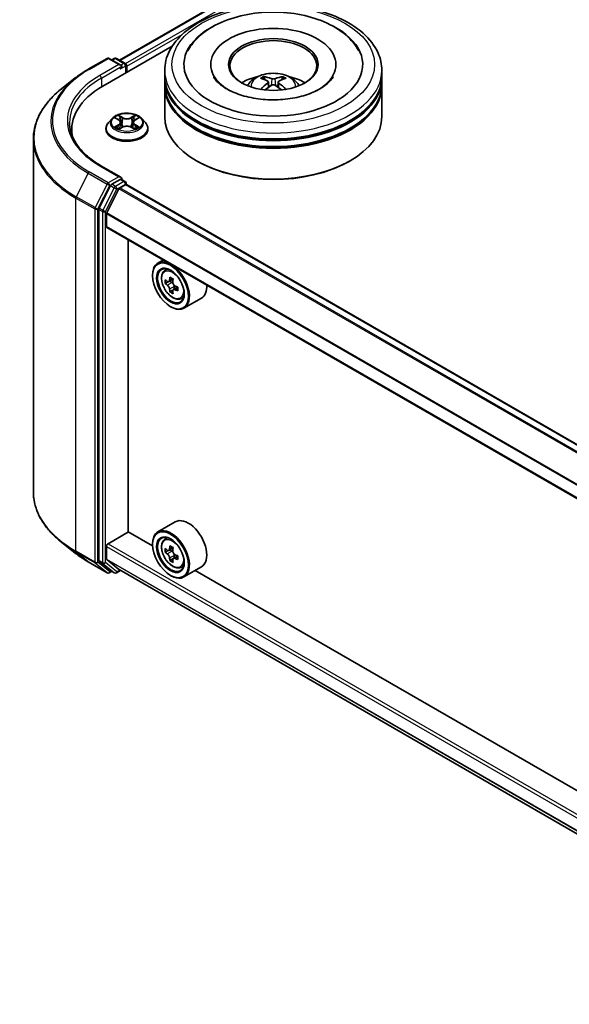
# Model space of a CAD drawing. Units: millimetres. Extents: x 36 to 7525, y 20 to 1425.
# Drawn here: x 273 to 315, y 354 to 429 of the extents above; entities that cross this region are included whole.
import ezdxf

# ---------------------------------------------------------------- set-up
doc = ezdxf.new("R2010")
doc.units = ezdxf.units.MM
doc.header["$LTSCALE"] = 2.5
doc.layers.add('Visible (ISO)', color=7, linetype='Continuous', lineweight=35)
doc.layers.add('Visible Narrow (ISO)', color=7, linetype='Continuous', lineweight=25)

msp = doc.modelspace()

# ---------------------------------------------------------------- linework, layer by layer
at = {"layer": 'Visible (ISO)'}
for p, q in [((280.6743, 426.1377), (429.9084, 512.298)), ((279.4013, 424.14), (284.7319, 427.2176)), ((278.2733, 425.4318), (279.7268, 426.271)), ((280.7858, 425.7558), (279.8934, 426.271)), ((280.2771, 426.2708), (280.0854, 426.1602)), ((280.4437, 426.2708), (281.0953, 425.8946)), ((287.6773, 425.7957), (287.6773, 425.6868)), ((297.2884, 425.7957), (297.2884, 425.6868)), ((281.1786, 425.1661), (281.1786, 425.7503)), ((281.2477, 425.206), (281.2477, 425.6596)), ((284.1495, 424.8884), (284.1495, 425.3421)), ((300.8162, 424.8884), (300.8162, 425.3421)), ((277.2806, 424.762), (276.2301, 423.9303)), ((284.1495, 424.2988), (284.1495, 424.7524)), ((292.1009, 424.4702), (292.1442, 424.067)), ((292.8647, 424.4702), (292.8215, 424.067)), ((300.8162, 424.2988), (300.8162, 424.7524)), ((284.1495, 421.8039), (284.1495, 424.1627)), ((300.8162, 421.8039), (300.8162, 424.1627)), ((280.1084, 421.6494), (279.8328, 421.342)), ((280.3783, 421.6832), (280.6148, 421.5418)), ((280.7605, 421.3475), (280.806, 420.9234)), ((281.7349, 421.3475), (281.6893, 420.9234)), ((281.8805, 421.5418), (282.1171, 421.6832)), ((282.117, 421.6833), (282.1171, 421.6833)), ((282.387, 421.6494), (282.6626, 421.342)), ((277.0094, 420.806), (277.0094, 420.4118)), ((279.6366, 420.8513), (279.6366, 420.8698)), ((280.6582, 420.8409), (280.9045, 420.9783)), ((281.5909, 420.9783), (281.8372, 420.8409)), ((282.8588, 420.8513), (282.8588, 420.8698)), ((274.0649, 420.0763), (274.0649, 392.9583)), ((286.6688, 418.3565), (286.5903, 418.4018)), ((298.2968, 418.3565), (298.3754, 418.4018)), ((280.7858, 417.1372), (279.249, 418.0245)), ((280.737, 416.973), (280.0854, 416.5968)), ((280.8152, 416.9842), (281.0953, 416.8225)), ((279.9949, 416.4955), (279.1144, 414.7671)), ((279.6945, 414.4005), (280.6349, 416.2463)), ((280.6952, 416.3138), (281.1298, 416.5647)), ((281.1786, 416.6781), (281.1786, 416.5807)), ((340.0161, 382.6231), (281.2132, 416.573)), ((279.0871, 414.6643), (279.0871, 387.7105)), ((279.6763, 413.3668), (279.6763, 414.3319)), ((338.4745, 379.3633), (279.7109, 413.2905)), ((281.3459, 389.9038), (281.3459, 412.3465)), ((284.0504, 410.785), (283.6261, 410.54)), ((284.1187, 409.9504), (284.3039, 410.1132)), ((283.2119, 409.5791), (283.2119, 409.6245)), ((284.7917, 409.3134), (284.4597, 409.1217)), ((284.5217, 409.1574), (284.6899, 409.0603)), ((284.4128, 409.1101), (284.1802, 408.9758)), ((284.7811, 408.4723), (284.5485, 408.338)), ((285.1466, 408.6988), (284.8145, 408.5071)), ((284.8765, 408.7371), (284.8765, 408.5429)), ((285.3617, 407.7974), (285.5953, 407.8764)), ((286.9617, 407.8471), (285.6261, 407.0759)), ((284.5868, 407.1977), (284.6261, 407.175)), ((284.9617, 390.672), (283.6261, 389.9008)), ((279.7942, 388.9853), (281.3655, 389.8925)), ((283.2154, 388.8245), (281.3459, 389.9038)), ((284.1187, 389.3112), (284.3039, 389.474)), ((277.2806, 388.2726), (276.2301, 389.1042)), ((279.6763, 387.8161), (279.6763, 388.7812)), ((283.2119, 388.9399), (283.2119, 388.9853)), ((284.4128, 388.4709), (284.1802, 388.3366)), ((284.7917, 388.6741), (284.4597, 388.4824)), ((284.5217, 388.5182), (284.6899, 388.4211)), ((285.1466, 388.0595), (284.8145, 387.8679)), ((284.8765, 388.0979), (284.8765, 387.9036)), ((278.2733, 387.6027), (279.7268, 386.7635)), ((279.1144, 387.6391), (279.9949, 386.9274)), ((280.6349, 387.0084), (279.6945, 387.7685)), ((284.7811, 387.833), (284.5485, 387.6987)), ((285.3617, 387.1581), (285.5953, 387.2372)), ((286.9617, 387.2079), (285.6261, 386.4367)), ((280.0854, 386.8744), (279.8934, 386.7635)), ((280.2771, 386.7637), (280.0021, 386.9225)), ((280.4437, 386.7637), (280.7508, 386.941)), ((280.6397, 387.0051), (338.4745, 353.6142)), ((284.5868, 386.5585), (284.6261, 386.5358)), ((332.7129, 360.2471), (286.4886, 386.9347))]:
    msp.add_line(p, q, dxfattribs=at)
for centre, start, end in [((279.8101, 426.1267), 60, 120), ((280.3604, 426.1265), 60, 120), ((281.012, 425.7503), 0, 60), ((281.012, 416.6781), 0, 60), ((279.8101, 386.9079), 240, 300), ((280.3604, 386.9081), 240, 300)]:
    msp.add_arc(centre, 0.1667, start, end, dxfattribs=at)
for centre, major_axis, ratio, start_param, end_param in [((292.4828, 425.7957), (6.8611, 0), 0.5773503, 2.2877064, 7.1370716), ((292.4828, 425.7957), (4.8056, 0), 0.5773503, 5.4710656, 10.2368977), ((292.4828, 425.7049), (-3.3333, 0), 0.5773503, 2.3727253, 7.0520527), ((280.6191, 425.6596), (0.2357, 0), 0.5773503, 0, 1.5707963), ((281.1298, 425.7276), (-0.0833, 0.1443), 0.5773503, 3.9269908, 5.4164216), ((280.737, 425.5915), (-0.0833, -0.1443), 0.5773503, 0.7853982, 2.3561945), ((292.4828, 424.7524), (8.3333, 0), 0.5773503, 3.12745, 6.2973279), ((292.4828, 424.8884), (-8.3333, 0), 0.5773503, 0, 3.1415927), ((292.4828, 424.2988), (-8.3333, 0), 0.5773503, 0, 3.1415927), ((292.4828, 423.074), (-3.3333, 0), 0.5773503, 5.0762837, 5.5305884), ((292.5405, 421.5673), (1.8963, -3.0722), 0.4946241, 2.4477608, 2.6867451), ((292.5405, 421.5072), (-1.4116, -3.3229), 0.5952629, 3.9628231, 4.1931334), ((292.4308, 421.504), (-1.6985, 3.1858), 0.654173, 5.6260122, 5.8649965), ((292.5349, 421.504), (-1.6985, -3.1858), 0.654173, 3.5597815, 3.7987657), ((292.4252, 421.5673), (1.8963, 3.0722), 0.4946241, 0.4548476, 0.6938319), ((292.4252, 421.5072), (-1.4116, 3.3229), 0.5952629, 5.2316446, 5.4619549), ((292.4828, 423.074), (-3.3333, 0), 0.5773503, 3.8941895, 4.3484943), ((285.1761, 420.806), (-8.1667, 0), 0.5773503, 5.4977871, 6.3952101), ((292.4828, 424.1627), (8.3333, 0), 0.5773503, 3.12745, 6.2973279), ((292.4308, 421.5706), (2.1595, 2.8932), 0.5535342, 0.9593188, 1.1511249), ((292.5349, 421.5706), (2.1595, -2.8932), 0.5535342, 1.9904677, 2.1822739), ((292.4828, 424.7524), (-8.2222, 0), 0.5773503, 0.478284, 2.6633086), ((292.4828, 421.8039), (8.3333, 0), 0.5773503, 3.1415927, 6.2831853), ((292.4828, 424.1627), (-8.2222, 0), 0.5773503, 0.478284, 2.6633086), ((285.1761, 419.8987), (-8.3333, 0), 0.5773503, 6.0825558, 6.1302195), ((292.4828, 421.7132), (8.2222, 0), 0.5773503, 3.9269908, 5.4977871), ((280.6191, 417.041), (0.2357, 0), 0.5773503, 0, 1.5707963), ((280.737, 417.109), (0.0833, -0.1443), 0.5773503, 0.1595481, 0.7853982), ((280.0854, 416.4607), (0.0833, 0.1443), 0.5773503, 0.7853982, 1.6614562), ((280.6952, 416.2231), (0.0556, 0.0962), 0.5773503, 0.7853982, 1.6614562), ((281.1298, 416.4286), (0.0833, 0.1443), 0.5773503, 0, 0.7853982), ((279.2049, 414.7323), (0.0833, 0.1443), 0.5773503, 1.6614562, 2.3561945), ((279.7549, 414.3772), (0.0556, 0.0962), 0.5773503, 1.6614562, 2.3561945), ((279.7942, 413.4348), (-0.0833, -0.1443), 0.5773503, 5.4977871, 6.2831853), ((284.6261, 408.808), (1, -1.7321), 0.5773503, 5.4977871, 10.2101761), ((284.6261, 408.808), (0.7222, -1.2509), 0.5773503, 2.375245, 7.049533), ((286.9919, 410.7409), (-1.9901, -3.4469), 0.5773503, 5.4541541, 5.5414202), ((287.483, 410.5992), (-4.0365, 0), 0.5773503, 0.6124987, 0.6768001), ((287.3602, 410.5283), (-2.0183, -3.4958), 0.5773503, 5.3248877, 5.3891891), ((287.483, 411.0244), (-3.9801, 0), 0.5773503, 0.7417651, 0.8290312), ((287.6058, 410.3866), (2.0183, 3.4958), 0.5773503, 2.1832951, 2.2475964), ((287.483, 410.3157), (4.0365, 0), 0.5773503, 3.7540914, 3.8183927), ((287.3602, 410.5283), (-2.0183, -3.4958), 0.5773503, 5.6063852, 5.6706866), ((284.6899, 408.8449), (0.1319, -0.2285), 0.5773503, 1.7950624, 2.3561945), ((287.6058, 410.3866), (2.0183, 3.4958), 0.5773503, 2.4647926, 2.5290939), ((284.6899, 408.8449), (0.1319, -0.2285), 0.5773503, 0.7853982, 1.3465303), ((287.483, 410.5992), (-4.0365, 0), 0.5773503, 0.8939962, 0.9582976), ((287.483, 410.3157), (4.0365, 0), 0.5773503, 4.0355889, 4.0998903), ((287.974, 410.1739), (1.9901, 3.4469), 0.5773503, 2.3125614, 2.3998276), ((285.9617, 409.5791), (1, -1.7321), 0.5773503, 0, 0.8481438), ((287.483, 409.8904), (3.9801, 0), 0.5773503, 3.8833577, 3.9706239), ((285.9617, 388.9399), (1, -1.7321), 0.5773503, 0, 3.1415927), ((284.6261, 388.1688), (1, -1.7321), 0.5773503, 5.4977871, 10.2101761), ((284.6261, 388.1688), (0.7222, -1.2509), 0.5773503, 2.375245, 7.049533), ((279.7942, 388.8492), (0.0833, 0.1443), 0.5773503, 0.7853982, 2.3561945), ((287.3602, 389.8891), (-2.0183, -3.4958), 0.5773503, 5.3248877, 5.3891891), ((287.483, 390.3852), (-3.9801, 0), 0.5773503, 0.7417651, 0.8290312), ((286.9919, 390.1017), (-1.9901, -3.4469), 0.5773503, 5.4541541, 5.5414202), ((287.483, 389.96), (-4.0365, 0), 0.5773503, 0.6124987, 0.6768001), ((287.483, 389.6765), (4.0365, 0), 0.5773503, 3.7540914, 3.8183927), ((284.6899, 388.2056), (0.1319, -0.2285), 0.5773503, 1.7950624, 2.3561945), ((287.6058, 389.7473), (2.0183, 3.4958), 0.5773503, 2.1832951, 2.2475964), ((284.6899, 388.2056), (0.1319, -0.2285), 0.5773503, 0.7853982, 1.3465303), ((287.483, 389.96), (-4.0365, 0), 0.5773503, 0.8939962, 0.9582976), ((287.974, 389.5347), (1.9901, 3.4469), 0.5773503, 2.3125614, 2.3998276), ((279.2049, 387.7785), (-0.0833, -0.1443), 0.5773503, 5.4977871, 6.1925254), ((279.7549, 387.8614), (-0.0556, -0.0962), 0.5773503, 5.4977871, 6.1925254), ((287.3602, 389.8891), (-2.0183, -3.4958), 0.5773503, 5.6063852, 5.6706866), ((287.483, 389.2512), (3.9801, 0), 0.5773503, 3.8833577, 3.9706239), ((287.6058, 389.7473), (2.0183, 3.4958), 0.5773503, 2.4647926, 2.5290939), ((287.483, 389.6765), (4.0365, 0), 0.5773503, 4.0355889, 4.0998903), ((280.0854, 387.0668), (-0.0833, -0.1443), 0.5773503, 6.1925254, 6.2831853), ((280.6952, 387.1014), (-0.0556, -0.0962), 0.5773503, 6.1925254, 6.2831853)]:
    msp.add_ellipse(centre, major_axis=major_axis, ratio=ratio, start_param=start_param, end_param=end_param, dxfattribs=at)
for centre, major_axis in [((292.4828, 425.7957), (3.4444, 0)), ((284.5868, 408.7853), (-0.9722, 1.6839)), ((284.5868, 408.7853), (0.75, -1.299)), ((284.5868, 388.1461), (-0.9722, 1.6839)), ((284.5868, 388.1461), (0.75, -1.299))]:
    msp.add_ellipse(centre, major_axis=major_axis, ratio=0.5773503, dxfattribs=at)
for points, knots in [([(284.1495, 425.3421), (284.1495, 425.8575), (284.2786, 426.3712), (284.7777, 427.3597), (285.1611, 427.8305), (286.1608, 428.6985), (286.7939, 429.0881), (288.2316, 429.728), (289.0387, 429.9763), (290.7362, 430.307), (291.626, 430.3901), (293.4025, 430.386), (294.2888, 430.2992), (295.9758, 429.9628), (296.776, 429.7128), (298.2132, 429.0659), (298.8497, 428.6685), (299.8801, 427.7552), (300.2779, 427.2396), (300.7157, 426.2516), (300.8162, 425.7973), (300.8162, 425.3421)], [5.4977871, 5.4977871, 5.4977871, 5.4977871, 5.7813922, 5.7813922, 6.0845916, 6.0845916, 6.4118539, 6.4118539, 6.7431319, 6.7431319, 7.0726004, 7.0726004, 7.4012185, 7.4012185, 7.7307232, 7.7307232, 8.0620184, 8.0620184, 8.3888941, 8.3888941, 8.6393798, 8.6393798, 8.6393798, 8.6393798]), ([(285.9175, 426.8374), (286.0924, 427.1699), (286.3198, 427.4751), (286.988, 428.1682), (287.478, 428.5199), (288.6202, 429.1229), (289.2834, 429.3643), (290.6858, 429.7005), (291.4245, 429.7958), (292.9065, 429.8373), (293.6493, 429.7848), (295.0793, 429.5351), (295.7661, 429.3376), (297.0244, 428.7994), (297.5955, 428.4578), (298.4736, 427.6935), (298.8095, 427.2913), (299.0481, 426.8374)], [2.6509041, 2.6509041, 2.6509041, 2.6509041, 2.8640704, 2.8640704, 3.1863273, 3.1863273, 3.5333994, 3.5333994, 3.8784321, 3.8784321, 4.2206826, 4.2206826, 4.5645366, 4.5645366, 4.9121077, 4.9121077, 5.2030776, 5.2030776, 5.2030776, 5.2030776]), ([(277.2806, 424.762), (277.3408, 424.8096), (277.4023, 424.8567), (277.5276, 424.9497), (277.5915, 424.9957), (277.7216, 425.0863), (277.7879, 425.131), (277.9227, 425.2191), (277.9912, 425.2626), (278.1306, 425.3482), (278.2014, 425.3903), (278.2733, 425.4318)], [2.98633174, 2.98633174, 2.98633174, 2.98633174, 3.01738392, 3.01738392, 3.0484361, 3.0484361, 3.07948829, 3.07948829, 3.11054047, 3.11054047, 3.14159265, 3.14159265, 3.14159265, 3.14159265]), ([(290.4946, 424.1717), (290.5565, 424.2786), (290.6295, 424.3734), (290.8414, 424.5976), (290.9908, 424.7074), (291.3455, 424.9075), (291.5563, 424.9857), (292.0024, 425.0942), (292.2386, 425.1214), (292.7088, 425.1226), (292.9425, 425.0972), (293.3979, 424.9905), (293.6198, 424.9091), (294.0242, 424.6782), (294.2106, 424.5317), (294.402, 424.2821), (294.4381, 424.2286), (294.471, 424.1717)], [1.1080064, 1.1080064, 1.1080064, 1.1080064, 1.2848512, 1.2848512, 1.5822086, 1.5822086, 1.9574686, 1.9574686, 2.3518935, 2.3518935, 2.7417298, 2.7417298, 3.1359976, 3.1359976, 3.5103035, 3.5103035, 3.6043826, 3.6043826, 3.6043826, 3.6043826]), ([(296.0521, 423.9229), (295.743, 423.7444), (295.3733, 423.5823), (294.5398, 423.3171), (294.074, 423.2154), (293.0948, 423.0918), (292.5806, 423.0715), (291.5652, 423.1178), (291.0641, 423.1849), (290.1366, 423.395), (289.7096, 423.5372), (288.9791, 423.8683), (288.6733, 424.0559), (288.2016, 424.4366), (288.0353, 424.6285), (287.9135, 424.8277), (287.8983, 424.8546), (287.8845, 424.8809)], [0, 0, 0, 0, 0.2816664, 0.2816664, 0.5702919, 0.5702919, 0.8642759, 0.8642759, 1.1593291, 1.1593291, 1.4508445, 1.4508445, 1.7352514, 1.7352514, 2.0167553, 2.0167553, 2.0614849, 2.0614849, 2.0614849, 2.0614849]), ([(291.725, 424.8665), (291.7308, 424.8658), (291.7375, 424.8637), (291.7497, 424.8573), (291.7572, 424.8516), (291.7687, 424.8398), (291.7747, 424.8316), (291.7822, 424.818), (291.7852, 424.8106), (291.7873, 424.8038)], [0.014560073, 0.014560073, 0.014560073, 0.014560073, 0.018722682, 0.018722682, 0.023429831, 0.023429831, 0.028069056, 0.028069056, 0.031810177, 0.031810177, 0.031810177, 0.031810177]), ([(292.0544, 424.529), (292.0696, 424.521), (292.0826, 424.5103), (292.0989, 424.4857), (292.1022, 424.4717), (292.0999, 424.4447), (292.094, 424.4298), (292.0759, 424.4053), (292.0658, 424.3953), (292.0544, 424.3862)], [-0.203600863, -0.203600863, -0.203600863, -0.203600863, -0.191101084, -0.191101084, -0.178601305, -0.178601305, -0.166077191, -0.166077191, -0.156924256, -0.156924256, -0.156924256, -0.156924256]), ([(292.6065, 424.705), (292.5892, 424.6982), (292.5678, 424.6924), (292.5215, 424.6851), (292.4966, 424.6836), (292.4503, 424.6846), (292.4258, 424.6872), (292.3873, 424.6953), (292.3722, 424.6999), (292.3592, 424.705)], [-0.203600878, -0.203600878, -0.203600878, -0.203600878, -0.191101099, -0.191101099, -0.178601321, -0.178601321, -0.166077206, -0.166077206, -0.156924272, -0.156924272, -0.156924272, -0.156924272]), ([(292.9113, 424.3862), (292.896, 424.3982), (292.8831, 424.4122), (292.8668, 424.4411), (292.8635, 424.4559), (292.8658, 424.4823), (292.8716, 424.4957), (292.8897, 424.5156), (292.8998, 424.523), (292.9113, 424.529)], [-0.203600863, -0.203600863, -0.203600863, -0.203600863, -0.191101084, -0.191101084, -0.178601305, -0.178601305, -0.166077191, -0.166077191, -0.156924256, -0.156924256, -0.156924256, -0.156924256]), ([(293.1784, 424.8038), (293.1804, 424.8106), (293.1835, 424.818), (293.1909, 424.8316), (293.197, 424.8398), (293.2085, 424.8516), (293.216, 424.8573), (293.2282, 424.8637), (293.2349, 424.8658), (293.2406, 424.8665)], [0.042728556, 0.042728556, 0.042728556, 0.042728556, 0.046469677, 0.046469677, 0.051108902, 0.051108902, 0.055816051, 0.055816051, 0.05997866, 0.05997866, 0.05997866, 0.05997866]), ([(297.0812, 424.8809), (296.9825, 424.6932), (296.8095, 424.4768), (296.4065, 424.1464), (296.2405, 424.0317), (296.0521, 423.9229)], [5.79249672, 5.79249672, 5.79249672, 5.79249672, 6.11138992, 6.11138992, 6.28318531, 6.28318531, 6.28318531, 6.28318531]), ([(276.2301, 423.9303), (275.9535, 423.7114), (275.7003, 423.482), (275.2447, 423.0052), (275.0424, 422.7578), (274.6921, 422.2487), (274.5443, 421.987), (274.3062, 421.4531), (274.2159, 421.1811), (274.0953, 420.6314), (274.0649, 420.3539), (274.0649, 420.0763)], [3.29685357, 3.29685357, 3.29685357, 3.29685357, 3.42288102, 3.42288102, 3.54890847, 3.54890847, 3.67493592, 3.67493592, 3.80096337, 3.80096337, 3.92699082, 3.92699082, 3.92699082, 3.92699082]), ([(291.5334, 423.884), (291.5353, 423.8846), (291.5372, 423.8849), (291.5445, 423.8858), (291.5506, 423.8846), (291.5559, 423.8815), (291.5568, 423.8809), (291.5577, 423.8802)], [0.0219671693, 0.0219671693, 0.0219671693, 0.0219671693, 0.0234298311, 0.0234298311, 0.0280690561, 0.0280690561, 0.028985175, 0.028985175, 0.028985175, 0.028985175]), ([(292.3592, 424.2103), (292.3764, 424.221), (292.3979, 424.2302), (292.4442, 424.2417), (292.4691, 424.244), (292.5154, 424.2424), (292.5398, 424.2383), (292.5783, 424.2255), (292.5934, 424.2184), (292.6065, 424.2103)], [-0.203600878, -0.203600878, -0.203600878, -0.203600878, -0.191101099, -0.191101099, -0.178601321, -0.178601321, -0.166077206, -0.166077206, -0.156924272, -0.156924272, -0.156924272, -0.156924272]), ([(293.408, 423.8802), (293.4088, 423.8809), (293.4097, 423.8815), (293.415, 423.8846), (293.4211, 423.8858), (293.4284, 423.8849), (293.4303, 423.8846), (293.4322, 423.884)], [0.0455535579, 0.0455535579, 0.0455535579, 0.0455535579, 0.0464696768, 0.0464696768, 0.0511089018, 0.0511089018, 0.0525715636, 0.0525715636, 0.0525715636, 0.0525715636]), ([(282.387, 421.6494), (282.3188, 421.7255), (282.2323, 421.7922), (282.028, 421.9071), (281.909, 421.9543), (281.6536, 422.0234), (281.5173, 422.0452), (281.241, 422.062), (281.101, 422.057), (280.8303, 422.021), (280.6995, 421.9899), (280.4591, 421.9032), (280.3496, 421.8475), (280.2009, 421.741), (280.151, 421.697), (280.1084, 421.6494)], [4.4045574, 4.4045574, 4.4045574, 4.4045574, 4.7255704, 4.7255704, 5.059999, 5.059999, 5.3930764, 5.3930764, 5.7243898, 5.7243898, 6.0561258, 6.0561258, 6.3901037, 6.3901037, 6.5910169, 6.5910169, 6.5910169, 6.5910169]), ([(279.249, 418.0245), (278.9408, 418.2024), (278.6577, 418.3939), (278.1485, 418.7986), (277.9224, 419.0117), (277.5325, 419.4535), (277.3686, 419.6822), (277.106, 420.1489), (277.0072, 420.3868), (276.8756, 420.8666), (276.8427, 421.1085), (276.8427, 421.3503)], [1.57079633, 1.57079633, 1.57079633, 1.57079633, 1.72787596, 1.72787596, 1.88495559, 1.88495559, 2.04203522, 2.04203522, 2.19911486, 2.19911486, 2.35619449, 2.35619449, 2.35619449, 2.35619449]), ([(279.8328, 421.342), (279.8079, 421.3143), (279.7852, 421.2857), (279.7441, 421.2266), (279.7258, 421.1962), (279.694, 421.1339), (279.6805, 421.102), (279.6587, 421.037), (279.6504, 421.004), (279.6394, 420.9372), (279.6366, 420.9035), (279.6366, 420.8698)], [0.30783155, 0.30783155, 0.30783155, 0.30783155, 0.40334487, 0.40334487, 0.4988582, 0.4988582, 0.59437152, 0.59437152, 0.68988484, 0.68988484, 0.78539816, 0.78539816, 0.78539816, 0.78539816]), ([(280.4327, 421.6507), (280.3996, 421.6883), (280.3491, 421.7097), (280.3008, 421.7203), (280.3002, 421.7204), (280.2997, 421.7205)], [0.001902216, 0.001902216, 0.001902216, 0.001902216, 0.032055974, 0.032055974, 0.032394303, 0.032394303, 0.032394303, 0.032394303]), ([(280.2997, 421.7205), (280.3002, 421.7203), (280.3007, 421.7201), (280.3056, 421.7183), (280.3101, 421.7165), (280.3146, 421.7147)], [-0.0323943032, -0.0323943032, -0.0323943032, -0.0323943032, -0.0320559737, -0.0320559737, -0.0289727583, -0.0289727583, -0.0289727583, -0.0289727583]), ([(280.6081, 421.8962), (280.6079, 421.8964), (280.6076, 421.8966), (280.6071, 421.897), (280.6068, 421.8973), (280.6065, 421.8976)], [-0.00023059908, -0.00023059908, -0.00023059908, -0.00023059908, 0, 0, 0.00033832945, 0.00033832945, 0.00033832945, 0.00033832945]), ([(280.6065, 421.8976), (280.6067, 421.8973), (280.6069, 421.897), (280.6072, 421.8965), (280.6073, 421.8962), (280.6075, 421.896)], [-0.00033832945, -0.00033832945, -0.00033832945, -0.00033832945, 0, 0, 0.00024151791, 0.00024151791, 0.00024151791, 0.00024151791]), ([(280.7605, 421.3475), (280.7589, 421.3626), (280.7554, 421.3776), (280.745, 421.4068), (280.738, 421.421), (280.721, 421.4485), (280.7109, 421.4616), (280.6879, 421.4868), (280.675, 421.4987), (280.6467, 421.5213), (280.6313, 421.5319), (280.6148, 421.5418)], [3.98889417, 3.98889417, 3.98889417, 3.98889417, 4.13010248, 4.13010248, 4.27131078, 4.27131078, 4.41251908, 4.41251908, 4.55372738, 4.55372738, 4.69493569, 4.69493569, 4.69493569, 4.69493569]), ([(281.8805, 421.5418), (281.864, 421.5319), (281.8486, 421.5213), (281.8203, 421.4987), (281.8074, 421.4868), (281.7844, 421.4616), (281.7744, 421.4485), (281.7573, 421.421), (281.7504, 421.4068), (281.74, 421.3776), (281.7365, 421.3626), (281.7349, 421.3475)], [0.01745329, 0.01745329, 0.01745329, 0.01745329, 0.1586616, 0.1586616, 0.2998699, 0.2998699, 0.4410782, 0.4410782, 0.5822865, 0.5822865, 0.72349481, 0.72349481, 0.72349481, 0.72349481]), ([(281.8205, 421.7797), (281.8517, 421.8228), (281.8694, 421.8672), (281.8885, 421.897), (281.8887, 421.8973), (281.8889, 421.8976)], [0, 0, 0, 0, 0.032055974, 0.032055974, 0.032394303, 0.032394303, 0.032394303, 0.032394303]), ([(281.8889, 421.8976), (281.8886, 421.8973), (281.8883, 421.897), (281.885, 421.8942), (281.8821, 421.8915), (281.8792, 421.8888)], [-0.0323943032, -0.0323943032, -0.0323943032, -0.0323943032, -0.0320559737, -0.0320559737, -0.0289727583, -0.0289727583, -0.0289727583, -0.0289727583]), ([(282.1957, 421.7205), (282.1951, 421.7204), (282.1946, 421.7203), (282.1937, 421.7201), (282.1933, 421.72), (282.1929, 421.7199)], [-0.00033832945, -0.00033832945, -0.00033832945, -0.00033832945, 0, 0, 0.00024151791, 0.00024151791, 0.00024151791, 0.00024151791]), ([(282.1932, 421.7196), (282.1935, 421.7197), (282.1939, 421.7198), (282.1947, 421.7201), (282.1952, 421.7203), (282.1957, 421.7205)], [-0.00023059908, -0.00023059908, -0.00023059908, -0.00023059908, 0, 0, 0.00033832945, 0.00033832945, 0.00033832945, 0.00033832945]), ([(282.8588, 420.8698), (282.8588, 420.9035), (282.856, 420.9372), (282.8449, 421.004), (282.8366, 421.037), (282.8149, 421.102), (282.8014, 421.1339), (282.7696, 421.1962), (282.7513, 421.2266), (282.7102, 421.2857), (282.6874, 421.3143), (282.6626, 421.342)], [3.92699082, 3.92699082, 3.92699082, 3.92699082, 4.02250414, 4.02250414, 4.11801746, 4.11801746, 4.21353078, 4.21353078, 4.30904411, 4.30904411, 4.40455743, 4.40455743, 4.40455743, 4.40455743]), ([(279.6366, 420.8513), (279.6366, 420.752), (279.6627, 420.6529), (279.7643, 420.4631), (279.8415, 420.3727), (280.0408, 420.2089), (280.1646, 420.136), (280.4445, 420.0172), (280.6008, 419.9712), (280.9295, 419.9108), (281.1017, 419.8962), (281.4452, 419.8994), (281.6163, 419.9172), (281.941, 419.9836), (282.0943, 420.0323), (282.3682, 420.1564), (282.4886, 420.2319), (282.6829, 420.4033), (282.7571, 420.4991), (282.8398, 420.682), (282.8588, 420.7666), (282.8588, 420.8513)], [0.7853982, 0.7853982, 0.7853982, 0.7853982, 1.0851087, 1.0851087, 1.3975197, 1.3975197, 1.7220128, 1.7220128, 2.0477407, 2.0477407, 2.3724912, 2.3724912, 2.696846, 2.696846, 3.0216801, 3.0216801, 3.3474775, 3.3474775, 3.6713926, 3.6713926, 3.9269908, 3.9269908, 3.9269908, 3.9269908]), ([(280.3022, 420.981), (280.3018, 420.9809), (280.3015, 420.9808), (280.3007, 420.9805), (280.3002, 420.9803), (280.2997, 420.9801)], [-0.00023059908, -0.00023059908, -0.00023059908, -0.00023059908, 0, 0, 0.00033832945, 0.00033832945, 0.00033832945, 0.00033832945]), ([(280.2997, 420.9801), (280.3002, 420.9802), (280.3008, 420.9803), (280.3017, 420.9805), (280.3021, 420.9806), (280.3025, 420.9807)], [-0.00033832945, -0.00033832945, -0.00033832945, -0.00033832945, 0, 0, 0.00024151791, 0.00024151791, 0.00024151791, 0.00024151791]), ([(280.4856, 420.9599), (280.4957, 420.9515), (280.5065, 420.9431), (280.5299, 420.9264), (280.5424, 420.9181), (280.5688, 420.9016), (280.5829, 420.8934), (280.6123, 420.8775), (280.6278, 420.8697), (280.6534, 420.8577), (280.663, 420.8534), (280.6729, 420.8491)], [1.39332395, 1.39332395, 1.39332395, 1.39332395, 1.46346938, 1.46346938, 1.53361482, 1.53361482, 1.60376025, 1.60376025, 1.67390568, 1.67390568, 1.71478324, 1.71478324, 1.71478324, 1.71478324]), ([(280.668, 420.8464), (280.641, 420.8481), (280.6245, 420.8308), (280.6069, 420.8036), (280.6067, 420.8033), (280.6065, 420.803)], [0.002431037, 0.002431037, 0.002431037, 0.002431037, 0.032055974, 0.032055974, 0.032394303, 0.032394303, 0.032394303, 0.032394303]), ([(280.6065, 420.803), (280.6068, 420.8033), (280.6071, 420.8035), (280.6103, 420.8064), (280.6133, 420.8089), (280.6162, 420.8113)], [-0.0323943032, -0.0323943032, -0.0323943032, -0.0323943032, -0.0320559737, -0.0320559737, -0.0289727583, -0.0289727583, -0.0289727583, -0.0289727583]), ([(281.5909, 420.9783), (281.5538, 420.9989), (281.5117, 421.016), (281.421, 421.042), (281.3724, 421.0509), (281.2731, 421.0598), (281.2223, 421.0598), (281.1229, 421.0509), (281.0744, 421.042), (280.9837, 421.016), (280.9416, 420.9989), (280.9045, 420.9783)], [4.7298423, 4.7298423, 4.7298423, 4.7298423, 5.0370202, 5.0370202, 5.3441982, 5.3441982, 5.6513761, 5.6513761, 5.9585541, 5.9585541, 6.265732, 6.265732, 6.265732, 6.265732]), ([(281.8225, 420.8491), (281.8323, 420.8534), (281.842, 420.8577), (281.8675, 420.8697), (281.883, 420.8775), (281.9125, 420.8934), (281.9265, 420.9016), (281.953, 420.9181), (281.9655, 420.9264), (281.9888, 420.9431), (281.9997, 420.9515), (282.0097, 420.9599)], [2.99760574, 2.99760574, 2.99760574, 2.99760574, 3.0384833, 3.0384833, 3.10862873, 3.10862873, 3.17877417, 3.17877417, 3.2489196, 3.2489196, 3.31906503, 3.31906503, 3.31906503, 3.31906503]), ([(281.8873, 420.8044), (281.8875, 420.8042), (281.8877, 420.804), (281.8883, 420.8035), (281.8886, 420.8033), (281.8889, 420.803)], [-0.00023059908, -0.00023059908, -0.00023059908, -0.00023059908, 0, 0, 0.00033832945, 0.00033832945, 0.00033832945, 0.00033832945]), ([(281.8889, 420.803), (281.8887, 420.8033), (281.8885, 420.8036), (281.8882, 420.8041), (281.888, 420.8043), (281.8879, 420.8046)], [-0.00033832945, -0.00033832945, -0.00033832945, -0.00033832945, 0, 0, 0.00024151791, 0.00024151791, 0.00024151791, 0.00024151791]), ([(282.0566, 420.9819), (282.0894, 420.9881), (282.1433, 420.9911), (282.1946, 420.9803), (282.1951, 420.9802), (282.1957, 420.9801)], [0, 0, 0, 0, 0.032055974, 0.032055974, 0.032394303, 0.032394303, 0.032394303, 0.032394303]), ([(282.1957, 420.9801), (282.1952, 420.9803), (282.1947, 420.9805), (282.1897, 420.9823), (282.1853, 420.9839), (282.1808, 420.9855)], [-0.0323943032, -0.0323943032, -0.0323943032, -0.0323943032, -0.0320559737, -0.0320559737, -0.0289727583, -0.0289727583, -0.0289727583, -0.0289727583]), ([(280.737, 416.973), (280.7519, 416.9816), (280.7679, 416.9872), (280.796, 416.9905), (280.808, 416.9883), (280.8152, 416.9842)], [0.185147228, 0.185147228, 0.185147228, 0.185147228, 0.196528423, 0.196528423, 0.207909617, 0.207909617, 0.207909617, 0.207909617]), ([(284.1187, 409.9504), (284.059, 409.898), (284.0115, 409.8311), (283.9388, 409.6699), (283.9165, 409.5733), (283.901, 409.359), (283.9099, 409.2401), (283.9583, 408.9963), (283.998, 408.8713), (284.1032, 408.6282), (284.1686, 408.51), (284.3189, 408.2911), (284.4037, 408.1904), (284.5857, 408.0159), (284.6829, 407.9423), (284.8817, 407.8309), (284.9835, 407.7931), (285.1786, 407.7626), (285.2725, 407.7679), (285.3594, 407.7966), (285.3606, 407.797), (285.3617, 407.7974)], [5.6127304, 5.6127304, 5.6127304, 5.6127304, 5.8912266, 5.8912266, 6.2030455, 6.2030455, 6.5366804, 6.5366804, 6.871022, 6.871022, 7.2031044, 7.2031044, 7.5349589, 7.5349589, 7.8687898, 7.8687898, 8.2035139, 8.2035139, 8.5202107, 8.5202107, 8.5244365, 8.5244365, 8.5244365, 8.5244365]), ([(284.3362, 409.1396), (284.357, 409.1246), (284.3797, 409.1143), (284.4228, 409.108), (284.4431, 409.1121), (284.4763, 409.1313), (284.4914, 409.1477), (284.5134, 409.1915), (284.5202, 409.2189), (284.5228, 409.2473)], [0, 0, 0, 0, 0.017936943, 0.017936943, 0.035873886, 0.035873886, 0.053810829, 0.053810829, 0.071747772, 0.071747772, 0.071747772, 0.071747772]), ([(284.5228, 408.5329), (284.5202, 408.5584), (284.5134, 408.5886), (284.4914, 408.651), (284.4763, 408.6832), (284.4431, 408.7407), (284.4228, 408.7699), (284.3797, 408.8201), (284.357, 408.8411), (284.3362, 408.8561)], [-0.288000969, -0.288000969, -0.288000969, -0.288000969, -0.270064026, -0.270064026, -0.252127083, -0.252127083, -0.234190141, -0.234190141, -0.216253198, -0.216253198, -0.216253198, -0.216253198]), ([(284.7683, 409.1056), (284.7658, 409.0771), (284.7682, 409.0443), (284.7843, 408.9786), (284.7979, 408.9456), (284.8311, 408.888), (284.8529, 408.8597), (284.9018, 408.8129), (284.929, 408.7944), (284.9549, 408.7824)], [0, 0, 0, 0, 0.017936943, 0.017936943, 0.035873886, 0.035873886, 0.053810829, 0.053810829, 0.071747772, 0.071747772, 0.071747772, 0.071747772]), ([(284.9549, 408.4989), (284.929, 408.5109), (284.9018, 408.5186), (284.8529, 408.5215), (284.8311, 408.5167), (284.7979, 408.4975), (284.7843, 408.4819), (284.7682, 408.4415), (284.7658, 408.4166), (284.7683, 408.3911)], [-0.288000969, -0.288000969, -0.288000969, -0.288000969, -0.270064026, -0.270064026, -0.252127083, -0.252127083, -0.234190141, -0.234190141, -0.216253198, -0.216253198, -0.216253198, -0.216253198]), ([(276.2301, 389.1042), (275.9535, 389.3231), (275.7003, 389.5526), (275.2447, 390.0294), (275.0424, 390.2767), (274.6921, 390.7858), (274.5443, 391.0476), (274.3062, 391.5814), (274.2159, 391.8535), (274.0953, 392.4031), (274.0649, 392.6807), (274.0649, 392.9583)], [1.72605724, 1.72605724, 1.72605724, 1.72605724, 1.85208469, 1.85208469, 1.97811214, 1.97811214, 2.10413959, 2.10413959, 2.23016704, 2.23016704, 2.35619449, 2.35619449, 2.35619449, 2.35619449]), ([(284.1187, 389.3112), (284.059, 389.2587), (284.0115, 389.1919), (283.9388, 389.0307), (283.9165, 388.9341), (283.901, 388.7198), (283.9099, 388.6009), (283.9583, 388.357), (283.998, 388.2321), (284.1032, 387.9889), (284.1686, 387.8708), (284.3189, 387.6519), (284.4037, 387.5512), (284.5857, 387.3767), (284.6829, 387.3031), (284.8817, 387.1917), (284.9835, 387.1539), (285.1786, 387.1233), (285.2725, 387.1287), (285.3594, 387.1574), (285.3606, 387.1578), (285.3617, 387.1581)], [5.6127304, 5.6127304, 5.6127304, 5.6127304, 5.8912266, 5.8912266, 6.2030455, 6.2030455, 6.5366804, 6.5366804, 6.871022, 6.871022, 7.2031044, 7.2031044, 7.5349589, 7.5349589, 7.8687898, 7.8687898, 8.2035139, 8.2035139, 8.5202107, 8.5202107, 8.5244365, 8.5244365, 8.5244365, 8.5244365]), ([(277.2806, 388.2726), (277.3408, 388.2249), (277.4023, 388.1778), (277.5276, 388.0848), (277.5915, 388.0389), (277.7216, 387.9483), (277.7879, 387.9036), (277.9227, 387.8154), (277.9912, 387.772), (278.1306, 387.6864), (278.2014, 387.6442), (278.2733, 387.6027)], [4.55712806, 4.55712806, 4.55712806, 4.55712806, 4.58818025, 4.58818025, 4.61923243, 4.61923243, 4.65028461, 4.65028461, 4.6813368, 4.6813368, 4.71238898, 4.71238898, 4.71238898, 4.71238898]), ([(284.3362, 388.5004), (284.357, 388.4854), (284.3797, 388.4751), (284.4228, 388.4688), (284.4431, 388.4729), (284.4763, 388.492), (284.4914, 388.5084), (284.5134, 388.5523), (284.5202, 388.5797), (284.5228, 388.6081)], [0, 0, 0, 0, 0.017936943, 0.017936943, 0.035873886, 0.035873886, 0.053810829, 0.053810829, 0.071747772, 0.071747772, 0.071747772, 0.071747772]), ([(284.5228, 387.8937), (284.5202, 387.9192), (284.5134, 387.9494), (284.4914, 388.0118), (284.4763, 388.044), (284.4431, 388.1015), (284.4228, 388.1306), (284.3797, 388.1808), (284.357, 388.2019), (284.3362, 388.2169)], [-0.288000969, -0.288000969, -0.288000969, -0.288000969, -0.270064026, -0.270064026, -0.252127083, -0.252127083, -0.234190141, -0.234190141, -0.216253198, -0.216253198, -0.216253198, -0.216253198]), ([(284.7683, 388.4664), (284.7658, 388.4379), (284.7682, 388.4051), (284.7843, 388.3393), (284.7979, 388.3063), (284.8311, 388.2488), (284.8529, 388.2205), (284.9018, 388.1737), (284.929, 388.1552), (284.9549, 388.1432)], [0, 0, 0, 0, 0.017936943, 0.017936943, 0.035873886, 0.035873886, 0.053810829, 0.053810829, 0.071747772, 0.071747772, 0.071747772, 0.071747772]), ([(284.9549, 387.8596), (284.929, 387.8717), (284.9018, 387.8794), (284.8529, 387.8823), (284.8311, 387.8774), (284.7979, 387.8583), (284.7843, 387.8427), (284.7682, 387.8023), (284.7658, 387.7774), (284.7683, 387.7519)], [-0.288000969, -0.288000969, -0.288000969, -0.288000969, -0.270064026, -0.270064026, -0.252127083, -0.252127083, -0.234190141, -0.234190141, -0.216253198, -0.216253198, -0.216253198, -0.216253198])]:
    msp.add_open_spline(points, degree=3, knots=knots, dxfattribs=at)
for points, weights in [([(291.838, 424.6306), (291.8136, 424.714), (291.7873, 424.8038)], [1.08273581125, 1.07755563389, 1.07090462461]), ([(293.1784, 424.8038), (293.152, 424.714), (293.1276, 424.6306)], [1.07090461894, 1.07755562758, 1.08273580442])]:
    msp.add_rational_spline(points, weights, degree=2, dxfattribs=at)
for points in [[(291.558, 423.88), (291.5579, 423.8801), (291.5578, 423.8802), (291.5577, 423.8802)], [(293.408, 423.8802), (293.4079, 423.8802), (293.4078, 423.8801), (293.4077, 423.88)], [(280.3146, 421.7147), (280.3362, 421.7058), (280.3579, 421.6954), (280.3783, 421.6833)], [(281.8792, 421.8888), (281.8517, 421.8631), (281.8237, 421.8314), (281.7924, 421.8009)], [(280.6162, 420.8113), (280.6299, 420.8228), (280.6438, 420.8329), (280.6581, 420.841)], [(282.1808, 420.9855), (282.1387, 421), (282.0961, 421.009), (282.064, 421.0151)]]:
    msp.add_open_spline(points, degree=3, dxfattribs=at)
at = {"layer": 'Visible Narrow (ISO)'}
for p, q in [((280.7232, 426.1095), (429.9917, 512.2898)), ((281.1326, 425.8653), (430.4079, 512.0495)), ((281.2477, 425.6596), (285.4834, 428.1051)), ((278.3566, 425.4236), (279.8101, 426.2628)), ((280.6191, 425.7957), (279.1656, 424.9565)), ((279.8101, 426.2628), (280.6191, 425.7957)), ((280.1342, 426.132), (280.3604, 426.2626)), ((280.3604, 426.2626), (281.012, 425.8864)), ((281.012, 425.8864), (280.7858, 425.7558)), ((279.2835, 424.7524), (280.8548, 425.6596)), ((280.737, 425.4555), (281.1298, 425.6823)), ((281.1298, 425.6823), (281.1298, 425.1379)), ((279.2835, 424.7524), (279.2835, 424.0705)), ((292.0544, 424.3862), (292.0822, 424.0225)), ((292.3592, 424.705), (292.3237, 424.1878)), ((292.6065, 424.705), (292.642, 424.1878)), ((292.9113, 424.3862), (292.8835, 424.0225)), ((280.2997, 421.7205), (280.6006, 421.5406)), ((280.918, 421.7239), (280.6065, 421.8976)), ((280.7029, 421.8009), (280.8988, 421.6917)), ((280.8708, 421.2983), (280.7713, 421.6573)), ((280.8988, 421.6917), (280.8708, 421.2983)), ((281.8889, 421.8976), (281.5773, 421.7239)), ((281.5966, 421.6917), (281.7924, 421.8009)), ((281.5966, 421.6917), (281.6246, 421.2983)), ((281.7241, 421.6573), (281.6246, 421.2983)), ((281.8948, 421.5406), (282.1957, 421.7205)), ((280.6006, 421.16), (280.2997, 420.9801)), ((280.4313, 421.0151), (280.6205, 421.1282)), ((280.5316, 420.9254), (280.5118, 420.9574)), ((280.6065, 420.803), (280.918, 420.9767)), ((280.6205, 421.1282), (280.64, 420.864)), ((280.6417, 420.841), (280.6417, 420.8409)), ((280.6424, 420.8313), (280.6424, 420.8312)), ((281.5773, 420.9767), (281.8889, 420.803)), ((281.8529, 420.8313), (281.8529, 420.8312)), ((281.8537, 420.841), (281.8537, 420.8409)), ((281.8749, 421.1282), (281.8554, 420.864)), ((281.8749, 421.1282), (282.064, 421.0151)), ((282.1957, 420.9801), (281.8948, 421.16)), ((281.9836, 420.9574), (281.9637, 420.9254)), ((279.8101, 416.71), (278.3566, 417.5492)), ((279.1656, 418.0163), (280.6191, 417.1771)), ((278.2661, 417.4479), (277.3466, 415.6431)), ((278.2661, 417.4479), (279.7196, 416.6088)), ((280.6191, 417.1771), (279.8101, 416.71)), ((281.012, 416.8142), (280.3604, 416.438)), ((280.737, 416.973), (281.012, 416.8142)), ((279.7196, 416.6088), (278.8001, 414.8039)), ((279.0085, 414.701), (279.928, 416.5059)), ((280.2699, 416.3368), (279.3894, 414.6084)), ((279.5978, 414.5055), (280.4783, 416.2339)), ((279.928, 416.5059), (280.0854, 416.5968)), ((279.9949, 416.4955), (280.2699, 416.3368)), ((280.3604, 416.438), (280.0854, 416.5968)), ((280.4783, 416.2339), (281.1298, 416.6101)), ((339.4441, 382.2928), (280.6349, 416.2463)), ((339.5327, 382.344), (280.6952, 416.3138)), ((281.1298, 416.6101), (281.1298, 416.5647)), ((339.9673, 382.5949), (281.1298, 416.5647)), ((277.3193, 415.5402), (278.7728, 414.701)), ((277.3193, 388.4222), (277.3193, 415.5402)), ((278.8001, 414.8039), (277.3466, 415.6431)), ((278.7728, 414.701), (278.7728, 387.583)), ((279.0085, 387.583), (279.0085, 414.701)), ((279.0871, 414.6643), (279.3621, 414.5055)), ((279.3894, 414.6084), (279.1144, 414.7671)), ((279.3621, 414.5055), (279.3621, 387.5517)), ((279.5978, 387.5517), (279.5978, 414.5055)), ((338.4745, 380.3847), (279.6763, 414.3319)), ((338.4803, 380.4605), (279.6945, 414.4005)), ((338.4745, 379.4196), (279.6763, 413.3668)), ((284.5228, 409.2473), (284.7281, 409.3659)), ((284.3362, 408.8561), (284.6899, 409.0603)), ((284.8765, 408.7371), (284.5228, 408.5329)), ((285.1603, 408.6174), (284.9549, 408.4989)), ((279.6763, 388.7812), (338.4745, 354.834)), ((279.7942, 388.9853), (338.4745, 355.1062)), ((284.5228, 388.6081), (284.7281, 388.7267)), ((278.7728, 387.583), (277.3193, 388.4222)), ((277.3466, 388.3508), (278.8001, 387.5116)), ((278.2661, 387.6076), (277.3466, 388.3508)), ((284.3362, 388.2169), (284.6899, 388.4211)), ((284.8765, 388.0979), (284.5228, 387.8937)), ((285.1603, 387.9782), (284.9549, 387.8596)), ((279.7196, 386.7685), (278.2661, 387.6076)), ((278.8001, 387.5116), (279.7196, 386.7685)), ((279.928, 386.8398), (279.0085, 387.583)), ((279.3621, 387.5517), (279.0871, 387.7105)), ((279.1144, 387.6391), (279.3894, 387.4804)), ((279.3894, 387.4804), (280.2699, 386.7687)), ((280.4783, 386.84), (279.5978, 387.5517)), ((279.6763, 387.8161), (338.4745, 353.8689)), ((279.6945, 387.7685), (338.4745, 353.8319)), ((280.0366, 386.9026), (279.928, 386.8398)), ((280.2699, 386.7687), (279.9949, 386.9274)), ((280.702, 386.9692), (280.4783, 386.84)), ((280.6349, 387.0084), (338.4745, 353.6147))]:
    msp.add_line(p, q, dxfattribs=at)
for centre, major_axis in [((292.4828, 425.7957), (-7.7778, 0)), ((281.2477, 421.3503), (-1.1897, 0)), ((284.7493, 408.8792), (-0.587, 1.0166)), ((284.7493, 388.2399), (-0.587, 1.0166))]:
    msp.add_ellipse(centre, major_axis=major_axis, ratio=0.5773503, dxfattribs=at)
for centre, major_axis, ratio, start_param, end_param in [((279.8101, 426.1267), (-0.0833, 0.1443), 0.5773503, 5.4977871, 6.2831853), ((279.8101, 426.1267), (0.0833, 0.1443), 0.5773503, 0, 0.7853982), ((280.3604, 426.1265), (-0.0833, 0.1443), 0.5773503, 5.4977871, 6.2831853), ((280.3604, 426.1265), (0.0833, 0.1443), 0.5773503, 0, 0.7853982), ((281.012, 425.7503), (0.0833, 0.1443), 0.5773503, 0, 0.7853982), ((281.012, 425.7503), (0.0833, -0.1443), 0.5773503, 0.7853982, 2.3561945), ((285.1761, 421.4864), (-9.6442, 0), 0.5773503, 5.4977871, 7.0685835), ((278.3566, 425.2875), (-0.0833, 0.1443), 0.5773503, 5.4977871, 6.2831853), ((281.012, 425.7503), (0.1667, 0), 0.5773503, 5.4977871, 6.2831853), ((292.4828, 425.3421), (-8.3333, 0), 0.5773503, 0, 3.1415927), ((292.4828, 424.1309), (-1.7049, 0), 0.5773503, 3.0761472, 6.3486308), ((285.1761, 421.4374), (-9.7722, 0), 0.5773503, 5.6530481, 7.0685835), ((285.1761, 421.4864), (-8.5, 0), 0.5773503, 5.4977871, 7.0685835), ((285.1761, 421.3503), (-8.3333, 0), 0.5773503, 5.4977871, 6.2831853), ((279.1656, 424.8204), (-0.0833, 0.1443), 0.5773503, 3.9269908, 5.4977871), ((292.4828, 424.3017), (-1.2374, 0), 0.5773503, 5.3714845, 5.6240898), ((292.4828, 424.2738), (1.1517, 0), 0.5773503, 2.2191702, 2.4253628), ((292.4828, 424.2738), (1.1517, 0), 0.5773503, 0.7162298, 0.9224224), ((292.4828, 424.3017), (-1.2374, 0), 0.5773503, 3.8006881, 4.0532935), ((285.1761, 420.1634), (-11.0725, 0), 0.5773503, 5.6530481, 7.0685835), ((281.2477, 420.9192), (-1.5932, 0), 0.5773503, 5.8056187, 9.9023446), ((281.2477, 421.309), (-1.2829, 0), 0.5773503, 5.8056187, 9.9023446), ((281.2477, 421.3503), (-1.1445, 0), 0.5773503, 5.3071026, 5.6884717), ((281.2477, 421.2243), (0.8957, 0), 0.5773503, 2.1762943, 2.4206222), ((280.6006, 421.5179), (0.0143, 0.0238), 0.5873385, 0, 0.7942785), ((280.2592, 421.3503), (0.4745, 0), 0.5773503, 5.5152404, 7.0511302), ((280.2592, 421.3296), (0.5022, 0), 0.5773503, 5.5152404, 6.3450887), ((280.6837, 421.7914), (-0.0227, -0.016), 0.1849737, 1.043317, 2.4384992), ((280.6105, 421.6758), (-0.1176, 0.235), 0.5476269, 4.3686132, 4.9838691), ((280.7521, 421.6477), (-0.0268, -0.0074), 0.2229178, 3.8515805, 5.2070037), ((280.8516, 421.2888), (-0.0268, -0.0074), 0.2228845, 3.8515738, 5.2026198), ((280.918, 421.7012), (-0.0135, -0.0243), 0.5671862, 3.9184152, 5.401945), ((281.2477, 421.9003), (0.5022, 0), 0.5773503, 3.9444441, 5.4803339), ((281.2477, 421.921), (-0.4745, 0), 0.5773503, 0.8028515, 2.3387412), ((281.5773, 421.7012), (0.0135, -0.0243), 0.5671862, 0.8812403, 2.3647701), ((281.6438, 421.2888), (-0.0268, 0.0074), 0.2228845, 4.2221582, 5.5732041), ((282.2361, 421.3503), (-0.4745, 0), 0.5773503, 5.5152404, 7.0511302), ((281.8849, 421.6758), (0.1176, 0.235), 0.5476269, 1.2993162, 1.9145721), ((281.7433, 421.6477), (-0.0268, 0.0074), 0.2229178, 4.2177743, 5.5731974), ((282.2361, 421.3296), (-0.5022, 0), 0.5773503, 6.221282, 7.0511302), ((281.2477, 421.2243), (0.8957, 0), 0.5773503, 0.7209705, 0.9652983), ((281.8116, 421.7914), (-0.0227, 0.016), 0.1849737, 0.7030935, 2.0982756), ((281.8948, 421.5179), (-0.0143, 0.0238), 0.5873385, 5.4889069, 6.2831853), ((281.2477, 421.3503), (-1.1445, 0), 0.5773503, 3.7363063, 4.1176753), ((281.2477, 420.8698), (-1.6111, 0), 0.5773503, 0, 3.1415927), ((281.2477, 420.8513), (1.6111, 0), 0.5773503, 3.1415927, 6.2831853), ((281.2477, 421.3503), (1.1445, 0), 0.5773503, 3.7363063, 4.1176753), ((280.4512, 421.006), (-0.0053, -0.0273), 0.7797536, 4.5269049, 5.922087), ((280.3663, 420.7991), (0.0876, 0.2092), 0.7122196, 5.8136023, 6.4288582), ((280.5317, 420.9482), (-0.0236, -0.0146), 0.7297361, 5.1634453, 5.7754826), ((280.6006, 421.1373), (0.0143, -0.0238), 0.5873385, 0.8637843, 2.3473142), ((280.918, 420.954), (-0.0135, 0.0243), 0.5671862, 5.5063628, 6.2831853), ((281.2477, 420.7796), (0.4745, 0), 0.5773503, 0.8028515, 2.3387412), ((281.5773, 420.954), (0.0135, 0.0243), 0.5671862, 0, 0.7768225), ((281.8948, 421.1373), (-0.0143, -0.0238), 0.5873385, 3.9358711, 5.419401), ((281.2477, 421.3503), (1.1445, 0), 0.5773503, 5.3071026, 5.6884717), ((282.1291, 420.7991), (-0.0876, 0.2092), 0.7122196, 6.1375124, 6.7527683), ((281.9636, 420.9482), (-0.0236, 0.0146), 0.7297361, 3.6492954, 4.2613326), ((282.0441, 421.006), (0.0053, -0.0273), 0.7797536, 0.3610983, 1.7562804), ((285.1761, 420.0763), (-11.1111, 0), 0.5773503, 0, 0.7853982), ((278.3566, 417.4131), (-0.0833, -0.1443), 0.5773503, 3.9269908, 4.8030489), ((279.1656, 417.8802), (0.0833, 0.1443), 0.5773503, 0, 0.7853982), ((279.8101, 416.5739), (-0.0833, -0.1443), 0.5773503, 3.9269908, 4.8030489), ((279.8101, 416.5739), (0.0833, -0.1443), 0.5773503, 0.7853982, 2.3561945), ((281.012, 416.6781), (0.0833, 0.1443), 0.5773503, 0, 0.7853982), ((281.012, 416.6781), (0.0833, -0.1443), 0.5773503, 0.7853982, 2.3561945), ((279.8101, 416.5739), (-0.1485, 0.0757), 0.0739221, 0.9533753, 2.5241717), ((280.3604, 416.3019), (-0.0833, -0.1443), 0.5773503, 3.9269908, 4.8030489), ((280.3604, 416.3019), (-0.1485, 0.0757), 0.0739221, 0.9533753, 2.5241717), ((280.3604, 416.3019), (0.0833, -0.1443), 0.5773503, 0.7853982, 2.3561945), ((281.012, 416.6781), (0.1667, 0), 0.5773503, 5.4977871, 6.2831853), ((277.4372, 415.6082), (0.0833, 0.1443), 0.5773503, 1.6614562, 2.3561945), ((278.8907, 414.7691), (-0.0833, -0.1443), 0.5773503, 4.8030489, 5.4977871), ((278.8907, 414.7691), (-0.1667, 0), 0.5773503, 0.7853982, 2.3561945), ((278.8907, 414.7691), (0.1485, -0.0757), 0.0739221, 4.094968, 5.6657643), ((279.4799, 414.5735), (-0.0833, -0.1443), 0.5773503, 4.8030489, 5.4977871), ((279.4799, 414.5735), (-0.1667, 0), 0.5773503, 0.7853982, 2.3561945), ((279.4799, 414.5735), (0.1485, -0.0757), 0.0739221, 4.094968, 5.6657643), ((284.8119, 408.9153), (-0.6257, 1.0837), 0.5773503, 5.8594015, 6.3981286), ((284.8119, 408.9153), (0.6257, -1.0837), 0.5773503, 6.168242, 6.7069691), ((285.1761, 392.9583), (-11.1111, 0), 0.5773503, 0, 0.7853982), ((285.1761, 392.8711), (11.0725, 0), 0.5773503, 3.7717299, 3.9269908), ((284.8119, 388.2761), (-0.6257, 1.0837), 0.5773503, 5.8594015, 6.3981286), ((285.1761, 391.5971), (-9.7722, 0), 0.5773503, 0.6301372, 0.7853982), ((277.4372, 388.4902), (-0.0833, -0.1443), 0.5773503, 5.4977871, 6.1925254), ((278.3566, 387.747), (-0.0833, -0.1443), 0.5773503, 6.1925254, 6.2831853), ((278.8907, 387.651), (0.1667, 0), 0.5773503, 3.9269908, 5.4977871), ((278.8907, 387.651), (-0.0833, -0.1443), 0.5773503, 5.4977871, 6.1925254), ((278.8907, 387.651), (-0.1048, -0.1296), 0.8131434, 0.127344, 1.6981404), ((279.4799, 387.6197), (0.1667, 0), 0.5773503, 3.9269908, 5.4977871), ((279.4799, 387.6197), (-0.0833, -0.1443), 0.5773503, 5.4977871, 6.1925254), ((279.4799, 387.6197), (-0.1048, -0.1296), 0.8131434, 0.127344, 1.6981404), ((284.8119, 388.2761), (0.6257, -1.0837), 0.5773503, 6.168242, 6.7069691), ((279.8101, 386.9079), (-0.1048, -0.1296), 0.8131434, 0.127344, 1.6981404), ((279.8101, 386.9079), (-0.0833, -0.1443), 0.5773503, 6.1925254, 6.2831853), ((279.8101, 386.9079), (0.0833, -0.1443), 0.5773503, 0, 0.7853982), ((280.3604, 386.9081), (-0.1048, -0.1296), 0.8131434, 0.127344, 1.6981404), ((280.3604, 386.9081), (-0.0833, -0.1443), 0.5773503, 6.1925254, 6.2831853), ((280.3604, 386.9081), (0.0833, -0.1443), 0.5773503, 0, 0.7853982)]:
    msp.add_ellipse(centre, major_axis=major_axis, ratio=ratio, start_param=start_param, end_param=end_param, dxfattribs=at)
for points in [[(280.6075, 421.896), (280.6262, 421.8665), (280.6439, 421.8225), (280.6749, 421.7797)], [(280.7029, 421.8009), (280.6685, 421.8344), (280.6382, 421.8694), (280.6081, 421.8962)], [(280.6749, 421.7797), (280.703, 421.7407), (280.7252, 421.6953), (280.7379, 421.6495)], [(280.7379, 421.6495), (280.7711, 421.5298), (280.8043, 421.4102), (280.8375, 421.2906)], [(280.8375, 421.2906), (280.8655, 421.1897), (280.898, 421.0907), (280.9371, 420.9949)], [(280.9635, 421.0065), (280.9273, 421.1012), (280.8969, 421.1989), (280.8708, 421.2983)], [(281.6246, 421.2983), (281.5984, 421.1989), (281.568, 421.1012), (281.5318, 421.0065)], [(281.5582, 420.9949), (281.5973, 421.0907), (281.6299, 421.1897), (281.6579, 421.2906)], [(281.6579, 421.2906), (281.6911, 421.4102), (281.7243, 421.5298), (281.7575, 421.6495)], [(281.7575, 421.6495), (281.7702, 421.6953), (281.7923, 421.7407), (281.8205, 421.7797)], [(282.1929, 421.7199), (282.1455, 421.7094), (282.0955, 421.688), (282.0627, 421.6507)], [(282.1171, 421.6833), (282.1414, 421.6978), (282.1676, 421.7098), (282.1932, 421.7196)], [(280.4313, 421.0151), (280.3961, 421.0084), (280.3482, 420.9982), (280.3022, 420.981)], [(280.3025, 420.9807), (280.3529, 420.9911), (280.4062, 420.9881), (280.4387, 420.9819)], [(280.4387, 420.9819), (280.456, 420.9787), (280.4719, 420.9711), (280.4856, 420.9598)], [(281.8879, 420.8046), (281.8706, 420.8311), (281.8541, 420.8481), (281.8274, 420.8464)], [(281.8372, 420.841), (281.8544, 420.8313), (281.8709, 420.8188), (281.8873, 420.8044)], [(282.0098, 420.9598), (282.0235, 420.9711), (282.0393, 420.9787), (282.0566, 420.9819)]]:
    msp.add_open_spline(points, degree=3, dxfattribs=at)

doc.saveas('drawing.dxf')
